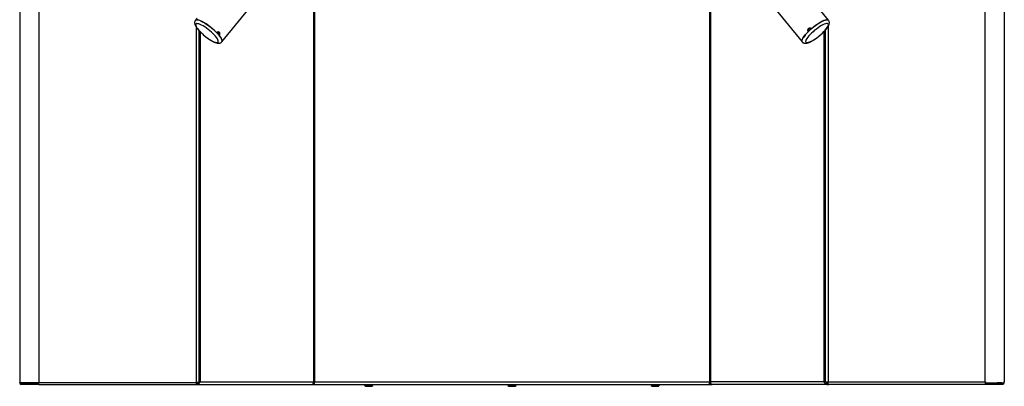
# Model space of a CAD drawing. Units: millimetres. Extents: x -2184 to 293, y -869 to 1772.
# Drawn here: x -2181 to -1081, y 608 to 1017 of the extents above; entities that cross this region are included whole.
import ezdxf

# ---------------------------------------------------------------- set-up
doc = ezdxf.new("R2010")
doc.units = ezdxf.units.MM

msp = doc.modelspace()

# ---------------------------------------------------------------- linework, layer by layer
at = {"color": 7, "linetype": 'Continuous', "lineweight": 25}
for p, q in [((-2180.7, 1547.4), (-2180.7, 612)), ((-2159.2, 1547.4), (-2159.2, 612)), ((-1102.2, 612.8), (-1102.2, 1546.6)), ((-1080.7, 1546.6), (-1080.7, 612.8)), ((-1277.1, 1016.3), (-1562, 1365.3)), ((-1954.9, 992.2), (-1669.2, 1342)), ((-1592.2, 1342), (-1306.6, 992.2)), ((-1852.3, 1117.8), (-1852.3, 612.8)), ((-1851.2, 1119.2), (-1851.2, 612.8)), ((-1410.2, 1119.2), (-1410.2, 612.8)), ((-1409.1, 1117.8), (-1409.1, 612.8)), ((-1080.7, 1056.6), (-1080.7, 612.8)), ((-1983, 612), (-1983, 1008)), ((-1980.7, 1005.1), (-1980.7, 612)), ((-1979.2, 1003.6), (-1979.2, 612.8)), ((-1282.2, 1003.6), (-1282.2, 612.8)), ((-1280.7, 1005.2), (-1280.7, 612.8)), ((-1277.6, 1009.2), (-1277.6, 612.8)), ((-2180.7, 611.7), (-2180.7, 612)), ((-2180.7, 612), (-2180.7, 612)), ((-2180.7, 612), (-2180.7, 611.8)), ((-2180.7, 611.7), (-2180.7, 611.8)), ((-2180.7, 611.7), (-2180.7, 611.7)), ((-2159.7, 611.7), (-2180.7, 611.7)), ((-2179.2, 611.2), (-2179.2, 609.7)), ((-2173.6, 611.2), (-2179.2, 611.2)), ((-2173.6, 609.7), (-2179.2, 609.7)), ((-2178.4, 611.6), (-2178.4, 611.7)), ((-2178.4, 611.6), (-2172.7, 611.6)), ((-2173.6, 611.2), (-2173.6, 609.7)), ((-2173.2, 611.2), (-2173.6, 611.2)), ((-2173.2, 609.7), (-2173.6, 609.7)), ((-2173.2, 611.2), (-2173.2, 609.7)), ((-2172.5, 611.2), (-2173.2, 611.2)), ((-2159.7, 609.7), (-2173.2, 609.7)), ((-2172.7, 611.2), (-2172.7, 611.7)), ((-2170.5, 611.2), (-2172.5, 611.2)), ((-2159.7, 611.2), (-2170.5, 611.2)), ((-2170.2, 611.7), (-2170.2, 611.2)), ((-2159.2, 612), (-2159.7, 612)), ((-2159.7, 612), (-2159.7, 611.7)), ((-2159.7, 612), (-2159.7, 611.7)), ((-2159.7, 611.7), (-2159.7, 611.7)), ((-2159.7, 611.2), (-2159.7, 609.7)), ((-2159.2, 611.2), (-2159.7, 611.2)), ((-2159.2, 609.7), (-2159.7, 609.7)), ((-2159.2, 612), (-1983, 612)), ((-2159.2, 609.7), (-2159.2, 612)), ((-2159.2, 609.7), (-1983.3, 609.7)), ((-1983.3, 609.7), (-1983, 609.7)), ((-1983.1, 611.3), (-1982.4, 611.4)), ((-1980.7, 612), (-1983, 612)), ((-1982.7, 611.6), (-1983, 611.6)), ((-1983, 609.7), (-1983, 611.2)), ((-1983, 609.7), (-1854.5, 609.7)), ((-1982.7, 611.2), (-1982.9, 611.6)), ((-1982.7, 612), (-1982.7, 611.6)), ((-1982.7, 611.6), (-1982.3, 611.6)), ((-1979.2, 612.8), (-1852.3, 612.8)), ((-1854.5, 609.7), (-1851.2, 609.7)), ((-1852.6, 611.2), (-1851.2, 611.2)), ((-1852.3, 612.8), (-1851.2, 612.8)), ((-1851.2, 612.8), (-1410.2, 612.8)), ((-1851.2, 609.7), (-1851.2, 612.8)), ((-1851.2, 609.7), (-1410.2, 609.7)), ((-1795.4, 609.7), (-1795.4, 609.1)), ((-1795.4, 609.1), (-1788.7, 609.1)), ((-1786.2, 608.7), (-1795.2, 608.7)), ((-1793.1, 607.9), (-1788.3, 607.9)), ((-1788.7, 609.1), (-1786.1, 609.1)), ((-1788.3, 607.9), (-1788.3, 607.9)), ((-1786.2, 608.7), (-1786.2, 608.7)), ((-1786.1, 609.1), (-1786.1, 609.7)), ((-1786.1, 609.1), (-1786.1, 609.7)), ((-1786.1, 609.1), (-1786.1, 609.1)), ((-1635.4, 609.7), (-1635.4, 609.1)), ((-1635.4, 609.1), (-1628.7, 609.1)), ((-1626.2, 608.7), (-1635.2, 608.7)), ((-1633.1, 607.9), (-1628.3, 607.9)), ((-1628.7, 609.1), (-1626.1, 609.1)), ((-1628.3, 607.9), (-1628.3, 607.9)), ((-1626.2, 608.7), (-1626.2, 608.7)), ((-1626.1, 609.1), (-1626.1, 609.7)), ((-1626.1, 609.1), (-1626.1, 609.7)), ((-1626.1, 609.1), (-1626.1, 609.1)), ((-1475.4, 609.7), (-1475.4, 609.1)), ((-1475.4, 609.1), (-1466.1, 609.1)), ((-1473.2, 608.7), (-1475.2, 608.7)), ((-1466.2, 608.7), (-1473.2, 608.7)), ((-1473.1, 607.9), (-1472, 607.9)), ((-1472, 607.9), (-1468.3, 607.9)), ((-1468.3, 607.9), (-1468.3, 607.9)), ((-1466.2, 608.7), (-1466.2, 608.7)), ((-1466.1, 609.1), (-1466.1, 609.7)), ((-1466.1, 609.1), (-1466.1, 609.7)), ((-1466.1, 609.1), (-1466.1, 609.1)), ((-1409.1, 612.8), (-1410.2, 612.8)), ((-1410.2, 609.7), (-1410.2, 612.8)), ((-1410.2, 611.2), (-1408.8, 611.2)), ((-1410.2, 609.7), (-1406.9, 609.7)), ((-1282.2, 612.8), (-1409.1, 612.8)), ((-1277.6, 609.7), (-1406.9, 609.7)), ((-1280.7, 612.8), (-1277.6, 612.8)), ((-1278.8, 612.8), (-1278.8, 611.7)), ((-1278.6, 611.3), (-1278.5, 611.6)), ((-1278.2, 611.6), (-1278.6, 611.6)), ((-1278.3, 611.6), (-1278.4, 611.4)), ((-1278.2, 612.8), (-1278.2, 611.6)), ((-1278.2, 611.6), (-1277.5, 611.6)), ((-1277.6, 612.8), (-1102.2, 612.8)), ((-1277.6, 609.7), (-1277.6, 611.2)), ((-1277.6, 609.7), (-1277.3, 609.7)), ((-1102.2, 609.7), (-1277.3, 609.7)), ((-1102.2, 612.8), (-1101.7, 612.8)), ((-1102.2, 612.8), (-1102.2, 609.7)), ((-1101.7, 611.2), (-1102.2, 611.2)), ((-1101.7, 609.7), (-1102.2, 609.7)), ((-1101.7, 612.8), (-1101.7, 611.7)), ((-1101.7, 612.8), (-1101.7, 611.7)), ((-1101.7, 611.7), (-1080.7, 611.7)), ((-1101.7, 611.7), (-1101.7, 611.7)), ((-1101.7, 611.2), (-1101.7, 609.7)), ((-1090.9, 611.2), (-1101.7, 611.2)), ((-1088.2, 609.7), (-1101.7, 609.7)), ((-1091.2, 611.2), (-1091.2, 611.7)), ((-1088.9, 611.2), (-1090.9, 611.2)), ((-1088.2, 611.2), (-1088.9, 611.2)), ((-1088.7, 611.7), (-1088.7, 611.2)), ((-1083.8, 611.6), (-1088.7, 611.6)), ((-1088.2, 611.2), (-1088.2, 609.7)), ((-1087.9, 611.2), (-1088.2, 611.2)), ((-1087.9, 609.7), (-1088.2, 609.7)), ((-1087.9, 611.2), (-1087.9, 609.7)), ((-1082.2, 611.2), (-1087.9, 611.2)), ((-1082.2, 609.7), (-1087.9, 609.7)), ((-1083.8, 611.6), (-1083.4, 611.7)), ((-1083.4, 611.7), (-1083.8, 611.6)), ((-1083.8, 611.7), (-1083.8, 611.6)), ((-1083.8, 611.6), (-1083.8, 611.6)), ((-1082.2, 611.2), (-1082.2, 609.7)), ((-1082.2, 610.1), (-1082.2, 609.7)), ((-1082.2, 609.7), (-1082.2, 609.7)), ((-1080.7, 612.6), (-1080.7, 612.8)), ((-1080.7, 612.8), (-1080.7, 612.8)), ((-1080.7, 611.7), (-1080.7, 612.8)), ((-1080.7, 612.8), (-1080.7, 612.6)), ((-1080.7, 611.7), (-1080.7, 611.7))]:
    msp.add_line(p, q, dxfattribs=at)
at = {"color": 7, "linetype": 'Continuous', "lineweight": 25, "flags": 128}
for points in [[(-1980.4, 1016.4), (-1981.7, 1016.7), (-1982.8, 1016.9), (-1983.7, 1016.8), (-1984.3, 1016.4), (-1984.4, 1016.3)], [(-1980.5, 1012.2), (-1981.7, 1012.5), (-1982.7, 1012.6), (-1983.5, 1012.5), (-1983.9, 1012.1), (-1984.1, 1011.5), (-1984, 1010.6), (-1983.7, 1009.6), (-1983, 1008.4), (-1982.1, 1007.1), (-1981, 1005.7), (-1979.6, 1004.1), (-1978.1, 1002.6), (-1976.4, 1001), (-1974.6, 999.4), (-1972.7, 997.9), (-1970.8, 996.5), (-1969, 995.2), (-1967.1, 994.1), (-1965.4, 993.1), (-1963.8, 992.3), (-1962.4, 991.8), (-1961.2, 991.5), (-1960.2, 991.4), (-1959.4, 991.6), (-1959, 991.9), (-1958.8, 992.6), (-1958.9, 993.4), (-1959.2, 994.4), (-1959.9, 995.6), (-1960.8, 996.9), (-1961.9, 998.4), (-1963.3, 999.9), (-1964.8, 1001.5), (-1966.5, 1003), (-1968.3, 1004.6), (-1970.2, 1006.1), (-1972.1, 1007.5), (-1973.9, 1008.8), (-1975.8, 1010), (-1977.5, 1010.9), (-1979.1, 1011.7), (-1980.5, 1012.2)], [(-1983.6, 1016.8), (-1982.6, 1016.9), (-1981.5, 1016.7), (-1980, 1016.3), (-1978.4, 1015.6), (-1976.6, 1014.7), (-1974.7, 1013.7), (-1972.6, 1012.4), (-1970.5, 1010.9), (-1968.4, 1009.4), (-1966.3, 1007.7), (-1964.3, 1006), (-1962.4, 1004.2), (-1960.6, 1002.4)], [(-1954.9, 992.2), (-1954.6, 992.7), (-1954.6, 993.5), (-1954.8, 994.5), (-1955.3, 995.6), (-1956.1, 997), (-1957.1, 998.4), (-1958.4, 1000), (-1959.8, 1001.7), (-1961.5, 1003.4), (-1963.3, 1005.1), (-1965.2, 1006.8), (-1967.2, 1008.4), (-1969.3, 1010), (-1971.3, 1011.5), (-1973.3, 1012.8), (-1975.3, 1014), (-1977.1, 1015), (-1978.8, 1015.8), (-1980.4, 1016.4)], [(-1277.1, 1016.3), (-1277.1, 1016.3), (-1277.6, 1016.7), (-1278.4, 1016.9), (-1279.5, 1016.8), (-1280.8, 1016.5), (-1282.3, 1015.9), (-1284, 1015.2), (-1285.8, 1014.2), (-1287.7, 1013.1), (-1289.7, 1011.7), (-1291.8, 1010.3), (-1293.8, 1008.7), (-1295.9, 1007.1), (-1297.8, 1005.4), (-1299.6, 1003.7), (-1301.3, 1002), (-1302.8, 1000.3), (-1304.1, 998.7), (-1305.2, 997.2), (-1306, 995.9), (-1306.6, 994.7), (-1306.8, 993.6), (-1306.8, 992.8), (-1306.6, 992.2)], [(-1279.6, 1006.7), (-1278.6, 1008.1), (-1277.9, 1009.3), (-1277.5, 1010.4), (-1277.3, 1011.2), (-1277.4, 1011.9), (-1277.8, 1012.4), (-1278.4, 1012.6), (-1279.4, 1012.6), (-1280.5, 1012.3), (-1281.9, 1011.9), (-1283.4, 1011.2), (-1285.1, 1010.3), (-1286.9, 1009.2), (-1288.8, 1007.9), (-1290.7, 1006.5), (-1292.6, 1005.1), (-1294.4, 1003.5), (-1296.1, 1001.9), (-1297.7, 1000.3), (-1299.1, 998.8), (-1300.3, 997.3), (-1301.3, 996), (-1302, 994.7), (-1302.5, 993.7), (-1302.7, 992.8), (-1302.5, 992.1), (-1302.2, 991.6), (-1301.5, 991.4), (-1300.6, 991.4), (-1299.4, 991.7), (-1298.1, 992.2), (-1296.5, 992.9), (-1294.8, 993.8), (-1293, 994.9), (-1291.1, 996.1), (-1289.2, 997.5), (-1287.4, 999), (-1285.5, 1000.5), (-1283.8, 1002.1), (-1282.2, 1003.7), (-1280.8, 1005.2), (-1279.6, 1006.7)], [(-1296.3, 1006.7), (-1294.2, 1008.5), (-1292.1, 1010.1), (-1290, 1011.6), (-1287.9, 1013), (-1285.9, 1014.2), (-1284, 1015.2), (-1282.3, 1015.9), (-1280.7, 1016.5), (-1279.4, 1016.8), (-1278.3, 1016.9), (-1277.5, 1016.7), (-1277.1, 1016.3)], [(-1958.1, 1001.7), (-1959.1, 1002.8), (-1959.4, 1003.1)], [(-1306.6, 992.2), (-1306.8, 992.6), (-1306.9, 993.3), (-1306.7, 994.3), (-1306.2, 995.5), (-1305.4, 996.9), (-1304.4, 998.4), (-1303.1, 1000), (-1301.6, 1001.7), (-1299.9, 1003.4)], [(-1297.6, 1007.5), (-1299.4, 1005.9), (-1299.8, 1005.5)], [(-1957.8, 999.3), (-1956.6, 997.7), (-1955.6, 996.2), (-1955, 995), (-1954.6, 993.9), (-1954.6, 993), (-1954.8, 992.3), (-1954.9, 992.2)]]:
    msp.add_lwpolyline(points, dxfattribs=at)
at = {"color": 7, "linetype": 'Continuous', "lineweight": 25}
for centre, radius, start, end in [((-2178.4, 612), 2.3, 187.4947, 249.8116), ((-2178.4, 612), 0.8, 202.0243, 270), ((-1855.1, 612.4), 2.77, 281.4218, 8.0495), ((-1794.9, 609.1), 0.5, 180, 224.6086), ((-1793.1, 610.9), 3, 224.6086, 270), ((-1788.3, 610.9), 3, 270, 315.3914), ((-1788.3, 610.9), 3, 270, 315.3914), ((-1786.6, 609.1), 0.5, 315.3914, 0), ((-1786.6, 609.1), 0.5, 315.3914, 0), ((-1634.9, 609.1), 0.5, 180, 224.6086), ((-1633.1, 610.9), 3, 224.6086, 270), ((-1628.3, 610.9), 3, 270, 315.3914), ((-1628.3, 610.9), 3, 270, 315.3914), ((-1626.6, 609.1), 0.5, 315.3914, 0), ((-1626.6, 609.1), 0.5, 315.3914, 0), ((-1474.9, 609.1), 0.5, 180, 224.6086), ((-1473.1, 610.9), 3, 224.6086, 270), ((-1468.3, 610.9), 3, 270, 315.3914), ((-1468.3, 610.9), 3, 270, 315.3914), ((-1466.6, 609.1), 0.5, 315.3914, 0), ((-1466.6, 609.1), 0.5, 315.3914, 0), ((-1406.4, 612.4), 2.77, 171.9505, 258.5782), ((-1083.8, 612.8), 1.6, 270, 316.5675), ((-1083.8, 612.8), 3.1, 300.9382, 339.2164)]:
    msp.add_arc(centre, radius, start, end, dxfattribs=at)
for points, knots in [([(-1984.3, 1016.3), (-1984.5, 1016.1), (-1984.9, 1015.5), (-1985.2, 1014.6), (-1985.3, 1013.5), (-1985.2, 1012.5), (-1984.9, 1011.3), (-1984.3, 1010), (-1983.4, 1008.5), (-1982.2, 1006.9), (-1980.9, 1005.3), (-1979.4, 1003.8), (-1977.8, 1002.2), (-1976.1, 1000.6), (-1974.3, 999.1), (-1972.5, 997.6), (-1970.6, 996.2), (-1968.8, 994.9), (-1966.9, 993.8), (-1965.1, 992.8), (-1963.4, 991.9), (-1961.8, 991.3), (-1960.2, 990.8), (-1958.8, 990.6), (-1957.6, 990.7), (-1956.6, 990.9), (-1955.6, 991.4), (-1955.1, 991.9), (-1954.9, 992.2)], [0, 0, 0, 0, 0.022504, 0.049712, 0.077128, 0.106898, 0.141658, 0.184223, 0.232595, 0.278865, 0.323224, 0.366509, 0.409194, 0.451538, 0.493705, 0.53581, 0.577942, 0.620181, 0.662647, 0.705507, 0.749023, 0.793658, 0.840285, 0.883446, 0.916802, 0.946069, 0.973435, 1, 1, 1, 1]), ([(-1983.6, 1016.8), (-1983.4, 1017), (-1983.1, 1017.4), (-1982.8, 1017.9), (-1982.6, 1018.3), (-1982.6, 1018.4), (-1982.7, 1018.3), (-1983, 1018), (-1983.4, 1017.5), (-1983.8, 1016.9), (-1984.2, 1016.5), (-1984.3, 1016.3)], [0, 0, 0, 0, 0.1128284, 0.2256331, 0.3390502, 0.4528743, 0.5660371, 0.6785105, 0.7913232, 0.9049828, 1, 1, 1, 1]), ([(-1279.1, 1007.1), (-1278.9, 1007.4), (-1278.3, 1008.2), (-1277.5, 1009.4), (-1276.7, 1010.8), (-1276.3, 1012.1), (-1276.1, 1013.3), (-1276.2, 1014.4), (-1276.4, 1015.4), (-1276.9, 1016), (-1277.1, 1016.3)], [0, 0, 0, 0, 0.082657, 0.247702, 0.419047, 0.575876, 0.697379, 0.80435, 0.904558, 1, 1, 1, 1]), ([(-1957.8, 999.3), (-1957.6, 999.5), (-1957.3, 999.9), (-1957, 1000.8), (-1957, 1001.6), (-1957.2, 1002.3), (-1957.7, 1002.9), (-1958.3, 1003.2), (-1959, 1003.3), (-1959.8, 1003.1), (-1960.3, 1002.8), (-1960.5, 1002.5), (-1960.6, 1002.4)], [0, 0, 0, 0, 0.10674, 0.213458, 0.320755, 0.428437, 0.535494, 0.641898, 0.748623, 0.85615, 0.963721, 1, 1, 1, 1]), ([(-1958.5, 1000.2), (-1958.5, 1000.2), (-1958.3, 1000.5), (-1958.2, 1001.1), (-1958.1, 1001.9), (-1958.3, 1002.7), (-1958.6, 1003.1), (-1958.9, 1003.3), (-1958.9, 1003.3)], [0, 0, 0, 0, 0.053599, 0.280517, 0.508975, 0.738461, 0.966288, 1, 1, 1, 1]), ([(-1306.6, 992.2), (-1306.5, 992.2), (-1306.3, 991.8), (-1305.6, 991.3), (-1304.6, 990.9), (-1303.6, 990.6), (-1302.5, 990.6), (-1301.2, 990.8), (-1299.7, 991.2), (-1298, 991.9), (-1296.2, 992.8), (-1294.4, 993.8), (-1292.5, 995), (-1290.7, 996.3), (-1288.8, 997.7), (-1286.9, 999.2), (-1285.2, 1000.7), (-1283.5, 1002.3), (-1281.9, 1003.9), (-1280.5, 1005.4), (-1279.6, 1006.5), (-1279.1, 1007), (-1279.1, 1007.1)], [0, 0, 0, 0, 0.008279, 0.04653, 0.083669, 0.122236, 0.165366, 0.217028, 0.27975, 0.345319, 0.407659, 0.467888, 0.526948, 0.585347, 0.643377, 0.701231, 0.759056, 0.816953, 0.875057, 0.933552, 0.990233, 1, 1, 1, 1]), ([(-1296.3, 1006.7), (-1296.5, 1006.9), (-1296.8, 1007.3), (-1297.6, 1007.6), (-1298.4, 1007.6), (-1299.2, 1007.3), (-1299.9, 1006.8), (-1300.3, 1006.1), (-1300.5, 1005.3), (-1300.4, 1004.4), (-1300.1, 1003.8), (-1299.9, 1003.5), (-1299.9, 1003.4)], [0, 0, 0, 0, 0.10674, 0.213458, 0.320755, 0.428437, 0.535494, 0.641898, 0.748623, 0.85615, 0.963721, 1, 1, 1, 1]), ([(-1297.4, 1007.5), (-1297.5, 1007.5), (-1297.9, 1007.5), (-1298.6, 1007.2), (-1299.2, 1006.7), (-1299.6, 1006), (-1299.8, 1005.2), (-1299.8, 1004.4), (-1299.5, 1004), (-1299.5, 1003.8)], [0, 0, 0, 0, 0.072655, 0.236904, 0.399966, 0.561788, 0.724211, 0.888156, 1, 1, 1, 1]), ([(-2177.6, 611.2), (-2177.8, 611.2), (-2178.2, 611.2), (-2178.5, 611.5), (-2178.7, 611.6)], [0, 0, 0, 0, 0.5284361, 1, 1, 1, 1]), ([(-1983.3, 609.7), (-1982.9, 609.8), (-1982.1, 609.9), (-1980.9, 610.6), (-1979.9, 611.6), (-1979.4, 612.4), (-1979.2, 612.8)], [0, 0, 0, 0, 0.180959, 0.470316, 0.759675, 1, 1, 1, 1]), ([(-1983.1, 611.6), (-1983.1, 611.4), (-1982.9, 611.2), (-1982.8, 611.2), (-1982.7, 611.2)], [0, 0, 0, 0, 0.551265, 1, 1, 1, 1]), ([(-1979.2, 612.8), (-1979.5, 612.7), (-1979.7, 612.6), (-1980.2, 612.4), (-1980.5, 612.3), (-1980.8, 612.2)], [0, 0, 0, 0, 0.25, 0.25, 0.5, 0.5, 0.5, 0.5]), ([(-1280.5, 612.2), (-1280.5, 612.2), (-1280.9, 612.3), (-1281.5, 612.5), (-1281.9, 612.7), (-1282.2, 612.8)], [0, 0, 0, 0, 0.036199, 0.518099, 1, 1, 1, 1]), ([(-1282.2, 612.8), (-1282.1, 612.5), (-1282, 612.3), (-1281.7, 611.9), (-1281.6, 611.7), (-1281.3, 611.3), (-1281.1, 611.2), (-1280.8, 610.8), (-1280.6, 610.7), (-1280.2, 610.4), (-1279.9, 610.3), (-1279.5, 610.1), (-1279.3, 610), (-1278.6, 609.7), (-1278.1, 609.7), (-1277.6, 609.7)], [0, 0, 0, 0, 0.125, 0.125, 0.25, 0.25, 0.375, 0.375, 0.5, 0.5, 0.625, 0.625, 0.75, 0.75, 1, 1, 1, 1])]:
    msp.add_open_spline(points, degree=3, knots=knots, dxfattribs=at)
for points in [[(-1983, 612), (-1983, 611.6), (-1983.1, 611), (-1983.1, 610.3), (-1983.2, 609.8), (-1983.3, 609.7), (-1983.3, 609.7)], [(-1983, 609.7), (-1982.7, 609.7), (-1982.1, 609.8), (-1981.3, 610.3), (-1980.8, 611), (-1980.7, 611.6), (-1980.7, 612)], [(-1983, 611.2), (-1982.9, 611.2), (-1982.7, 611.2), (-1982.4, 611.4), (-1982.2, 611.6), (-1982.2, 611.8), (-1982.2, 612)], [(-1280.7, 612.8), (-1280.7, 612.3), (-1280.6, 611.5), (-1279.9, 610.5), (-1278.8, 609.8), (-1278, 609.7), (-1277.6, 609.7)], [(-1279.2, 612.8), (-1279.2, 612.5), (-1279.1, 612.1), (-1278.8, 611.6), (-1278.2, 611.2), (-1277.8, 611.2), (-1277.6, 611.2)], [(-1277.3, 609.7), (-1277.4, 609.7), (-1277.4, 609.8), (-1277.5, 610.5), (-1277.5, 611.5), (-1277.6, 612.3), (-1277.6, 612.8)]]:
    msp.add_open_spline(points, degree=3, dxfattribs=at)

doc.saveas('drawing.dxf')
